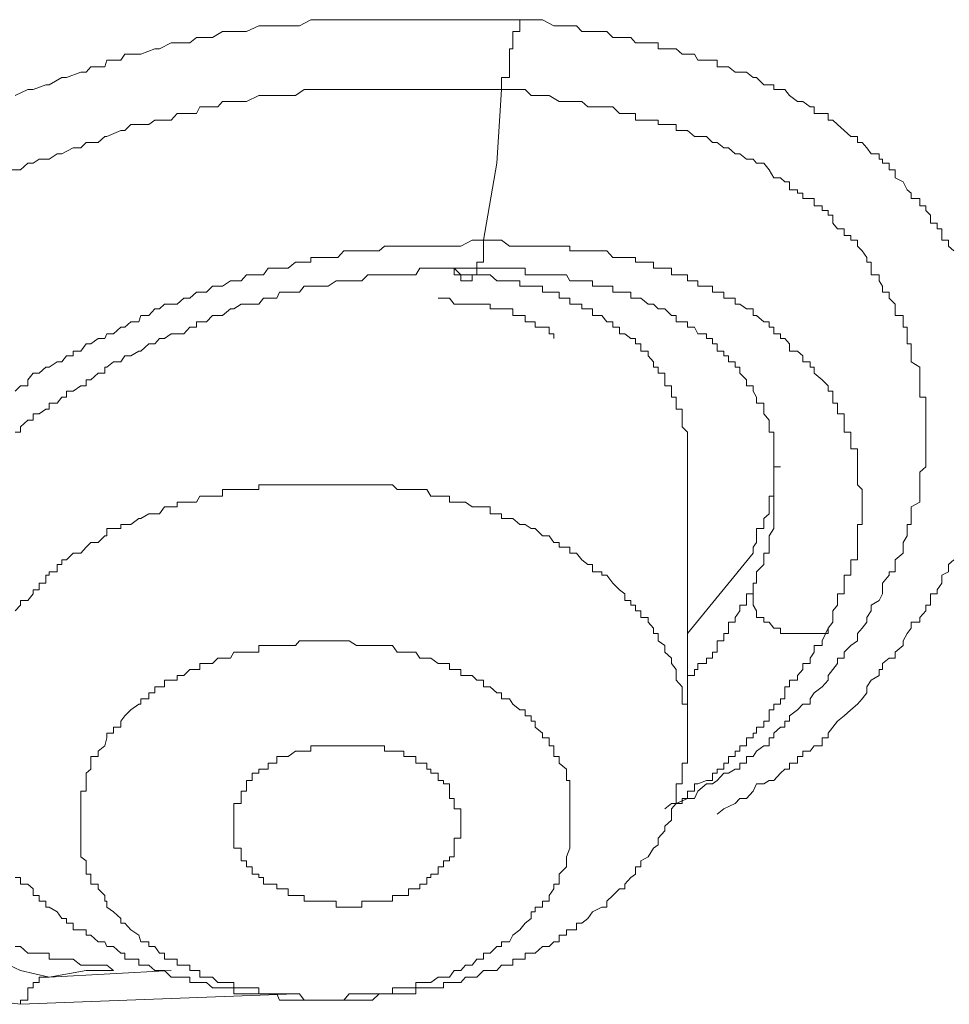
# Model space of a CAD drawing. Units: inches. Extents: x -543 to 758, y -535 to 412.
# Drawn here: x -135 to -132, y 197 to 201 of the extents above; entities that cross this region are included whole.
import ezdxf

# ---------------------------------------------------------------- set-up
doc = ezdxf.new("R2010")
doc.units = ezdxf.units.IN
doc.header["$MEASUREMENT"] = 0
doc.layers.add('图层 1', color=7, linetype='Continuous')

msp = doc.modelspace()

# ---------------------------------------------------------------- linework, layer by layer
at = {"layer": '图层 1', "color": 7, "lineweight": 9}
for points in [[(-135.3378, 200.8348), (-135.2894, 200.8577), (-135.2691, 200.8577), (-135.2207, 200.8755), (-135.208, 200.8755), (-135.1596, 200.9035), (-135.1418, 200.9035), (-135.0858, 200.9239), (-135.0654, 200.9239), (-135.0476, 200.9442), (-134.9942, 200.9442), (-134.9865, 200.9697), (-134.9331, 200.9697), (-134.9178, 200.9926), (-134.8643, 200.9926), (-134.8567, 200.9926), (-134.8033, 201.013), (-134.7854, 201.013), (-134.7396, 201.0359), (-134.7167, 201.0359), (-134.6683, 201.0359), (-134.6429, 201.0562), (-134.6047, 201.0562), (-134.5818, 201.0562), (-134.5436, 201.0791), (-134.5131, 201.0791), (-134.4723, 201.0791), (-134.452, 201.0791), (-134.4036, 201.102), (-134.3858, 201.102), (-134.3349, 201.102), (-134.3247, 201.102), (-134.2636, 201.102), (-134.2483, 201.102), (-134.2051, 201.125), (-134.1872, 201.125), (-134.1389, 201.125), (-134.1083, 201.125), (-134.0778, 201.125), (-134.0574, 201.125), (-134.0091, 201.125), (-133.9862, 201.125), (-133.9429, 201.125), (-133.9225, 201.125), (-133.892, 201.125), (-133.8487, 201.125), (-133.8309, 201.125), (-133.7876, 201.125), (-133.7596, 201.125), (-133.7163, 201.125), (-133.6552, 201.125), (-133.5865, 201.125), (-133.5178, 201.125), (-133.3829, 201.125)], [(-133.3829, 201.125), (-133.4032, 201.125), (-133.4032, 201.102), (-133.4032, 201.0791), (-133.4312, 201.0791), (-133.4312, 201.0562), (-133.4312, 201.0359), (-133.4312, 201.013), (-133.444, 201.013), (-133.444, 200.9926), (-133.444, 200.9697), (-133.444, 200.9442), (-133.444, 200.9239), (-133.444, 200.9035), (-133.4745, 200.9035), (-133.4745, 200.8755), (-133.4745, 200.8577)], [(-133.3829, 201.125), (-133.3167, 201.125), (-133.2734, 201.102), (-133.2251, 201.102), (-133.1869, 201.102), (-133.1665, 201.0791), (-133.1258, 201.0791), (-133.0698, 201.0791), (-133.0469, 201.0562), (-133.0214, 201.0562), (-133.0011, 201.0562), (-132.9781, 201.0562), (-132.9603, 201.0359), (-132.94, 201.0359), (-132.912, 201.0359), (-132.8916, 201.0359), (-132.8738, 201.0359), (-132.8738, 201.013), (-132.8483, 201.013), (-132.8229, 201.013), (-132.8051, 201.013), (-132.7821, 200.9926), (-132.7618, 200.9926), (-132.7338, 200.9926), (-132.721, 200.9697), (-132.688, 200.9697), (-132.665, 200.9697), (-132.6472, 200.9697), (-132.6472, 200.9442), (-132.6218, 200.9442), (-132.604, 200.9442), (-132.5785, 200.9239), (-132.5607, 200.9239), (-132.5352, 200.9239), (-132.5098, 200.9035), (-132.497, 200.9035), (-132.469, 200.8755), (-132.4487, 200.8755), (-132.4309, 200.8755), (-132.4309, 200.8577), (-132.4054, 200.8577), (-132.3876, 200.8577), (-132.3698, 200.8348), (-132.3392, 200.8119), (-132.3189, 200.8119), (-132.2909, 200.7915), (-132.2756, 200.7915), (-132.2756, 200.766), (-132.245, 200.766), (-132.2221, 200.766), (-132.2221, 200.7406), (-132.2043, 200.7406), (-132.1865, 200.7228), (-132.161, 200.6999), (-132.1356, 200.677), (-132.1101, 200.677), (-132.1101, 200.654), (-132.0923, 200.654), (-132.0745, 200.6337), (-132.0567, 200.6108), (-132.0261, 200.6108), (-132.0261, 200.5904), (-132.0134, 200.5904), (-132.0134, 200.5751), (-131.988, 200.5751), (-131.988, 200.5497), (-131.965, 200.5497), (-131.965, 200.5191), (-131.9345, 200.5039), (-131.9192, 200.4733), (-131.904, 200.4606), (-131.904, 200.4402), (-131.8709, 200.4402), (-131.8709, 200.4122), (-131.848, 200.4122), (-131.848, 200.3944), (-131.8301, 200.3766), (-131.8301, 200.346), (-131.8047, 200.346), (-131.8047, 200.3231), (-131.7869, 200.3231), (-131.7869, 200.2977), (-131.7869, 200.2799), (-131.7614, 200.2799), (-131.7614, 200.2569), (-131.741, 200.2391)], [(-135.3607, 200.5497), (-135.3174, 200.5497), (-135.2894, 200.5751), (-135.2691, 200.5751), (-135.2462, 200.5904), (-135.208, 200.5904), (-135.1774, 200.6108), (-135.1596, 200.6108), (-135.1163, 200.6337), (-135.0858, 200.6337), (-135.0654, 200.654), (-135.0196, 200.654), (-134.9942, 200.677), (-134.9865, 200.677), (-134.9331, 200.6999), (-134.9178, 200.6999), (-134.8949, 200.7228), (-134.8567, 200.7228), (-134.8262, 200.7228), (-134.8033, 200.7406), (-134.7651, 200.7406), (-134.7396, 200.7406), (-134.7167, 200.766), (-134.6683, 200.766), (-134.6429, 200.766), (-134.6302, 200.7915), (-134.5818, 200.7915), (-134.5614, 200.7915), (-134.5436, 200.8119), (-134.5003, 200.8119), (-134.4723, 200.8119), (-134.452, 200.8119), (-134.4036, 200.8348), (-134.3858, 200.8348), (-134.368, 200.8348), (-134.3247, 200.8348), (-134.2916, 200.8348), (-134.2636, 200.8348), (-134.2305, 200.8577), (-134.2051, 200.8577), (-134.1872, 200.8577), (-134.1389, 200.8577), (-134.1083, 200.8577), (-134.1007, 200.8577), (-134.0574, 200.8577), (-134.0294, 200.8577), (-134.0091, 200.8577), (-133.9683, 200.8577), (-133.9429, 200.8577), (-133.9225, 200.8577), (-133.8742, 200.8577), (-133.8487, 200.8577), (-133.8309, 200.8577), (-133.7876, 200.8577), (-133.7596, 200.8577), (-133.696, 200.8577), (-133.6552, 200.8577), (-133.5865, 200.8577), (-133.4745, 200.8577)], [(-133.4745, 200.8577), (-133.4923, 200.5751), (-133.5432, 200.2799)], [(-133.4745, 200.8577), (-133.3829, 200.8577), (-133.36, 200.8348), (-133.3167, 200.8348), (-133.2912, 200.8348), (-133.2531, 200.8119), (-133.2123, 200.8119), (-133.1869, 200.8119), (-133.1665, 200.8119), (-133.1436, 200.7915), (-133.1258, 200.7915), (-133.0901, 200.7915), (-133.0698, 200.7915), (-133.0469, 200.7915), (-133.0214, 200.766), (-133.0011, 200.766), (-132.9781, 200.766), (-132.9603, 200.766), (-132.9603, 200.7406), (-132.94, 200.7406), (-132.912, 200.7406), (-132.8916, 200.7406), (-132.8738, 200.7406), (-132.8738, 200.7228), (-132.8483, 200.7228), (-132.8229, 200.7228), (-132.8051, 200.7228), (-132.8051, 200.6999), (-132.7821, 200.6999), (-132.7618, 200.6999), (-132.7338, 200.677), (-132.721, 200.677), (-132.688, 200.677), (-132.665, 200.654), (-132.6472, 200.654), (-132.6218, 200.6337), (-132.604, 200.6337), (-132.5785, 200.6108), (-132.5607, 200.6108), (-132.5352, 200.5904), (-132.5098, 200.5904), (-132.497, 200.5751), (-132.469, 200.5751), (-132.4487, 200.5497), (-132.4309, 200.5191), (-132.4054, 200.5191), (-132.3876, 200.5039), (-132.3698, 200.5039), (-132.3698, 200.4733), (-132.3392, 200.4733), (-132.3392, 200.4606), (-132.3189, 200.4606), (-132.3189, 200.4402), (-132.2909, 200.4402), (-132.2756, 200.4402), (-132.2756, 200.4122), (-132.245, 200.4122), (-132.245, 200.3944), (-132.2221, 200.3944), (-132.2221, 200.3766), (-132.2043, 200.3766), (-132.2043, 200.346), (-132.1865, 200.3231), (-132.161, 200.3231), (-132.161, 200.2977), (-132.1356, 200.2977), (-132.1356, 200.2799), (-132.1101, 200.2799), (-132.1101, 200.2569), (-132.0923, 200.2391), (-132.0745, 200.2137), (-132.0745, 200.1959), (-132.0567, 200.1959), (-132.0567, 200.1729), (-132.0567, 200.1475), (-132.0261, 200.1475), (-132.0261, 200.1246), (-132.0134, 200.1042), (-132.0134, 200.0813), (-131.988, 200.0813), (-131.988, 200.0584), (-131.965, 200.0355), (-131.965, 200.0177), (-131.965, 199.9922), (-131.9345, 199.9922), (-131.9345, 199.9668), (-131.9345, 199.9464), (-131.9192, 199.9464), (-131.9192, 199.9209), (-131.9192, 199.9031), (-131.9192, 199.8828), (-131.904, 199.8828), (-131.904, 199.8548), (-131.904, 199.8369), (-131.904, 199.814), (-131.8709, 199.7937), (-131.8709, 199.7708), (-131.8709, 199.7453), (-131.8709, 199.7224), (-131.8709, 199.702), (-131.8709, 199.6791), (-131.848, 199.6791), (-131.848, 199.6562), (-131.848, 199.6333), (-131.848, 199.6155), (-131.848, 199.59), (-131.848, 199.5646), (-131.848, 199.5442), (-131.848, 199.5239), (-131.848, 199.5009), (-131.848, 199.4806), (-131.848, 199.4577), (-131.848, 199.4348), (-131.848, 199.4119), (-131.8709, 199.3915), (-131.8709, 199.3686), (-131.8709, 199.3431), (-131.8709, 199.3253), (-131.8709, 199.2998), (-131.8709, 199.2769), (-131.904, 199.2591), (-131.904, 199.2311), (-131.904, 199.2133), (-131.904, 199.1904), (-131.9192, 199.1904), (-131.9192, 199.1751), (-131.9192, 199.1471), (-131.9345, 199.1217), (-131.9345, 199.1038), (-131.9345, 199.0809), (-131.965, 199.0555), (-131.965, 199.0377), (-131.965, 199.0097), (-131.988, 199.0097), (-131.988, 198.9969), (-132.0134, 198.9664), (-132.0134, 198.9409), (-132.0134, 198.9257), (-132.0261, 198.9002), (-132.0567, 198.8824), (-132.0567, 198.8595), (-132.0745, 198.834), (-132.0745, 198.8162), (-132.0923, 198.7933), (-132.1101, 198.7729), (-132.1101, 198.7449), (-132.1356, 198.7271), (-132.161, 198.7017), (-132.161, 198.6788), (-132.1865, 198.6788), (-132.1865, 198.6584), (-132.2043, 198.6355), (-132.2221, 198.6126), (-132.2221, 198.5948), (-132.245, 198.5693), (-132.2756, 198.5464), (-132.2909, 198.5235), (-132.2909, 198.5031), (-132.3189, 198.5031), (-132.3392, 198.4802), (-132.3698, 198.4573), (-132.3698, 198.4369), (-132.3876, 198.4369), (-132.3876, 198.414), (-132.4054, 198.414), (-132.4309, 198.3911), (-132.4309, 198.3733), (-132.4487, 198.3733), (-132.4487, 198.3427), (-132.469, 198.3427), (-132.497, 198.3224), (-132.5098, 198.302), (-132.5352, 198.302), (-132.5352, 198.2766), (-132.5607, 198.2766), (-132.5607, 198.2537), (-132.5785, 198.2537), (-132.604, 198.2384), (-132.6218, 198.2384), (-132.6472, 198.2104), (-132.665, 198.1977), (-132.688, 198.1977), (-132.721, 198.1697), (-132.7338, 198.1417), (-132.7618, 198.1417), (-132.8051, 198.1213), (-132.8229, 198.1009)], [(-133.5432, 200.2799), (-133.5865, 200.2799), (-133.6298, 200.2569), (-133.6731, 200.2569), (-133.696, 200.2569), (-133.7163, 200.2569), (-133.7443, 200.2569), (-133.7596, 200.2569), (-133.7876, 200.2569), (-133.8029, 200.2569), (-133.8309, 200.2569), (-133.8487, 200.2569), (-133.8742, 200.2569), (-133.9225, 200.2569), (-133.9429, 200.2391), (-133.9683, 200.2391), (-133.9862, 200.2391), (-134.0091, 200.2391), (-134.0294, 200.2391), (-134.0574, 200.2391), (-134.0778, 200.2391), (-134.1007, 200.2137), (-134.1083, 200.2137), (-134.1389, 200.2137), (-134.1592, 200.2137), (-134.1872, 200.2137), (-134.2051, 200.2137), (-134.2051, 200.1959), (-134.2305, 200.1959), (-134.2483, 200.1959), (-134.2636, 200.1959), (-134.2916, 200.1729), (-134.3247, 200.1729), (-134.3349, 200.1729), (-134.368, 200.1729), (-134.3858, 200.1475), (-134.4291, 200.1475), (-134.452, 200.1475), (-134.4723, 200.1246), (-134.5003, 200.1246), (-134.5131, 200.1246), (-134.5436, 200.1042), (-134.5614, 200.1042), (-134.5818, 200.1042), (-134.6047, 200.0813), (-134.6302, 200.0813), (-134.6429, 200.0813), (-134.6683, 200.0584), (-134.6912, 200.0584), (-134.7167, 200.0355), (-134.7396, 200.0355), (-134.7651, 200.0355), (-134.7854, 200.0177), (-134.8033, 200.0177), (-134.8262, 199.9922), (-134.8567, 199.9922), (-134.8643, 199.9668), (-134.8949, 199.9668), (-134.9178, 199.9464), (-134.9331, 199.9464), (-134.9611, 199.9209), (-134.9865, 199.9209), (-134.9942, 199.9031), (-135.0196, 199.9031), (-135.0476, 199.8828), (-135.0654, 199.8828), (-135.0858, 199.8548), (-135.1163, 199.8548), (-135.1163, 199.8369), (-135.1418, 199.8369), (-135.1596, 199.814), (-135.1774, 199.814), (-135.208, 199.7937), (-135.2207, 199.7937), (-135.2462, 199.7708), (-135.2691, 199.7708), (-135.2894, 199.7453), (-135.2894, 199.7224), (-135.3174, 199.7224), (-135.3378, 199.702)], [(-133.5432, 200.2799), (-133.5432, 200.2569), (-133.5432, 200.2391), (-133.5432, 200.2137), (-133.5432, 200.1959), (-133.5687, 200.1959), (-133.5687, 200.1729), (-133.5687, 200.1475), (-133.5865, 200.1475), (-133.5865, 200.1246), (-133.612, 200.1246), (-133.6298, 200.1246), (-133.6298, 200.1475), (-133.6552, 200.1475), (-133.6552, 200.1729)], [(-132.2221, 198.7933), (-132.2043, 198.8162), (-132.2043, 198.834), (-132.2043, 198.8595), (-132.1865, 198.8824), (-132.1865, 198.9002), (-132.1865, 198.9257), (-132.161, 198.9257), (-132.161, 198.9409), (-132.161, 198.9664), (-132.161, 198.9969), (-132.1356, 198.9969), (-132.1356, 199.0097), (-132.1356, 199.0377), (-132.1356, 199.0555), (-132.1101, 199.0555), (-132.1101, 199.0809), (-132.1101, 199.1038), (-132.1101, 199.1217), (-132.1101, 199.1471), (-132.1101, 199.1751), (-132.1101, 199.1904), (-132.0923, 199.1904), (-132.0923, 199.2133), (-132.0923, 199.2311), (-132.0923, 199.2591), (-132.0923, 199.2769), (-132.0923, 199.2998), (-132.0923, 199.3253), (-132.1101, 199.3431), (-132.1101, 199.3686), (-132.1101, 199.3915), (-132.1101, 199.4119), (-132.1101, 199.4348), (-132.1101, 199.4577), (-132.1101, 199.4806), (-132.1356, 199.4806), (-132.1356, 199.5009), (-132.1356, 199.5239), (-132.1356, 199.5442), (-132.161, 199.5442), (-132.161, 199.5646), (-132.161, 199.59), (-132.161, 199.6155), (-132.1865, 199.6155), (-132.1865, 199.6333), (-132.1865, 199.6562), (-132.2043, 199.6562), (-132.2043, 199.6791), (-132.2043, 199.702), (-132.2221, 199.702), (-132.2221, 199.7224), (-132.245, 199.7453), (-132.2756, 199.7708), (-132.2756, 199.7937), (-132.2909, 199.7937), (-132.2909, 199.814), (-132.3189, 199.814), (-132.3189, 199.8369), (-132.3392, 199.8548), (-132.3698, 199.8548), (-132.3698, 199.8828), (-132.3876, 199.9031), (-132.4054, 199.9031), (-132.4054, 199.9209), (-132.4309, 199.9209), (-132.4309, 199.9464), (-132.4487, 199.9464), (-132.4487, 199.9668), (-132.469, 199.9668), (-132.497, 199.9922), (-132.5098, 199.9922), (-132.5098, 200.0177), (-132.5352, 200.0177), (-132.5607, 200.0355), (-132.5785, 200.0355), (-132.5785, 200.0584), (-132.604, 200.0584), (-132.6218, 200.0584), (-132.6218, 200.0813), (-132.6472, 200.0813), (-132.665, 200.0813), (-132.665, 200.1042), (-132.688, 200.1042), (-132.721, 200.1042), (-132.721, 200.1246), (-132.7338, 200.1246), (-132.7618, 200.1246), (-132.7618, 200.1475), (-132.7821, 200.1475), (-132.8051, 200.1475), (-132.8229, 200.1475), (-132.8229, 200.1729), (-132.8483, 200.1729), (-132.8738, 200.1729), (-132.8916, 200.1729), (-132.8916, 200.1959), (-132.912, 200.1959), (-132.94, 200.1959), (-132.9603, 200.1959), (-132.9603, 200.2137), (-132.9781, 200.2137), (-133.0011, 200.2137), (-133.0214, 200.2137), (-133.0469, 200.2137), (-133.0698, 200.2391), (-133.0901, 200.2391), (-133.1258, 200.2391), (-133.1436, 200.2391), (-133.1665, 200.2391), (-133.1869, 200.2391), (-133.2123, 200.2391), (-133.2123, 200.2569), (-133.2251, 200.2569), (-133.2531, 200.2569), (-133.2734, 200.2569), (-133.2912, 200.2569), (-133.3167, 200.2569), (-133.36, 200.2569), (-133.3829, 200.2569), (-133.4032, 200.2569), (-133.4312, 200.2569), (-133.444, 200.2569), (-133.4745, 200.2799), (-133.4923, 200.2799), (-133.5432, 200.2799)], [(-135.3378, 199.5442), (-135.3174, 199.5442), (-135.3174, 199.5646), (-135.2894, 199.59), (-135.2691, 199.59), (-135.2691, 199.6155), (-135.2462, 199.6155), (-135.2207, 199.6333), (-135.208, 199.6333), (-135.208, 199.6562), (-135.1774, 199.6562), (-135.1596, 199.6791), (-135.1418, 199.6791), (-135.1418, 199.702), (-135.1163, 199.702), (-135.0858, 199.7224), (-135.0654, 199.7224), (-135.0654, 199.7453), (-135.0476, 199.7453), (-135.0196, 199.7708), (-134.9942, 199.7708), (-134.9942, 199.7937), (-134.9865, 199.7937), (-134.9611, 199.814), (-134.9331, 199.814), (-134.9178, 199.8369), (-134.8949, 199.8369), (-134.8643, 199.8548), (-134.8567, 199.8548), (-134.8262, 199.8828), (-134.8033, 199.8828), (-134.7854, 199.9031), (-134.7651, 199.9031), (-134.7396, 199.9209), (-134.7167, 199.9209), (-134.6912, 199.9209), (-134.6683, 199.9464), (-134.6429, 199.9464), (-134.6429, 199.9668), (-134.6302, 199.9668), (-134.6047, 199.9668), (-134.5818, 199.9922), (-134.5614, 199.9922), (-134.5436, 199.9922), (-134.5131, 200.0177), (-134.5003, 200.0177), (-134.4723, 200.0355), (-134.452, 200.0355), (-134.4291, 200.0355), (-134.4036, 200.0355), (-134.3858, 200.0584), (-134.368, 200.0584), (-134.3349, 200.0584), (-134.3247, 200.0813), (-134.2916, 200.0813), (-134.2636, 200.0813), (-134.2483, 200.0813), (-134.2305, 200.1042), (-134.2051, 200.1042), (-134.1872, 200.1042), (-134.1592, 200.1042), (-134.1389, 200.1042), (-134.1083, 200.1246), (-134.1007, 200.1246), (-134.0778, 200.1246), (-134.0574, 200.1246), (-134.0294, 200.1246), (-134.0091, 200.1246), (-133.9862, 200.1475), (-133.9683, 200.1475), (-133.9429, 200.1475), (-133.9225, 200.1475), (-133.892, 200.1475), (-133.8742, 200.1475), (-133.8487, 200.1475), (-133.8309, 200.1475), (-133.8029, 200.1475), (-133.7876, 200.1729), (-133.7443, 200.1729), (-133.696, 200.1729), (-133.6552, 200.1729)], [(-132.7618, 199.4348), (-132.7618, 199.4577), (-132.7618, 199.4806), (-132.7618, 199.5009), (-132.7618, 199.5239), (-132.7618, 199.5442), (-132.7821, 199.5646), (-132.7821, 199.59), (-132.7821, 199.6155), (-132.7821, 199.6333), (-132.8051, 199.6333), (-132.8051, 199.6562), (-132.8051, 199.6791), (-132.8229, 199.6791), (-132.8229, 199.702), (-132.8229, 199.7224), (-132.8483, 199.7224), (-132.8483, 199.7453), (-132.8483, 199.7708), (-132.8738, 199.7708), (-132.8738, 199.7937), (-132.8916, 199.7937), (-132.8916, 199.814), (-132.912, 199.8369), (-132.912, 199.8548), (-132.94, 199.8548), (-132.94, 199.8828), (-132.9603, 199.8828), (-132.9603, 199.9031), (-132.9781, 199.9031), (-133.0011, 199.9209), (-133.0214, 199.9209), (-133.0214, 199.9464), (-133.0469, 199.9464), (-133.0469, 199.9668), (-133.0698, 199.9668), (-133.0901, 199.9922), (-133.1258, 199.9922), (-133.1258, 200.0177), (-133.1436, 200.0177), (-133.1665, 200.0177), (-133.1665, 200.0355), (-133.1869, 200.0355), (-133.2123, 200.0355), (-133.2123, 200.0584), (-133.2251, 200.0584), (-133.2531, 200.0584), (-133.2531, 200.0813), (-133.2734, 200.0813), (-133.2912, 200.0813), (-133.3167, 200.0813), (-133.3167, 200.1042), (-133.3447, 200.1042), (-133.36, 200.1042), (-133.3829, 200.1042), (-133.4032, 200.1042), (-133.4032, 200.1246), (-133.4312, 200.1246), (-133.444, 200.1246), (-133.4745, 200.1246), (-133.4923, 200.1246), (-133.5178, 200.1475), (-133.5432, 200.1475), (-133.5687, 200.1475), (-133.5865, 200.1475), (-133.612, 200.1475), (-133.6298, 200.1475), (-133.6552, 200.1729), (-133.6731, 200.1729), (-133.696, 200.1729)], [(-133.7163, 200.0584), (-133.696, 200.0584), (-133.6731, 200.0584), (-133.6552, 200.0355), (-133.6298, 200.0355), (-133.612, 200.0355), (-133.5865, 200.0355), (-133.5687, 200.0355), (-133.5432, 200.0355), (-133.5178, 200.0355), (-133.5178, 200.0177), (-133.4923, 200.0177), (-133.4745, 200.0177), (-133.444, 200.0177), (-133.4312, 200.0177), (-133.4312, 199.9922), (-133.4032, 199.9922), (-133.3829, 199.9922), (-133.3829, 199.9668), (-133.36, 199.9668), (-133.3447, 199.9668), (-133.3447, 199.9464), (-133.3167, 199.9464), (-133.2912, 199.9464), (-133.2912, 199.9209), (-133.2734, 199.9209), (-133.2734, 199.9031)], [(-132.5098, 199.0809), (-132.5098, 199.1038), (-132.497, 199.1217), (-132.497, 199.1471), (-132.497, 199.1751), (-132.469, 199.1751), (-132.469, 199.1904), (-132.469, 199.2133), (-132.4487, 199.2311), (-132.4487, 199.2591), (-132.4487, 199.2769), (-132.4487, 199.2998), (-132.4309, 199.2998), (-132.4309, 199.3253), (-132.4309, 199.3431), (-132.4309, 199.3686), (-132.4309, 199.3915), (-132.4309, 199.4119), (-132.4309, 199.4348), (-132.4309, 199.4577), (-132.4309, 199.4806), (-132.4309, 199.5009)], [(-132.7618, 198.3733), (-132.7618, 199.4348)], [(-132.8483, 198.0169), (-132.8483, 198.0347), (-132.8229, 198.0577), (-132.8229, 198.0806), (-132.8229, 198.1009), (-132.8051, 198.1213), (-132.8051, 198.1417), (-132.8051, 198.1697), (-132.8051, 198.1977), (-132.7821, 198.1977), (-132.7821, 198.2104), (-132.7821, 198.2384), (-132.7821, 198.2537), (-132.7821, 198.2766), (-132.7618, 198.2766), (-132.7618, 198.302), (-132.7618, 198.3224), (-132.7618, 198.3427), (-132.7618, 198.3733), (-132.7618, 198.3911), (-132.7618, 198.414), (-132.7618, 198.4369), (-132.7618, 198.4573), (-132.7618, 198.4802), (-132.7618, 198.5031), (-132.7821, 198.5031), (-132.7821, 198.5235), (-132.7821, 198.5464), (-132.7821, 198.5693), (-132.8051, 198.5948), (-132.8051, 198.6126), (-132.8051, 198.6355), (-132.8229, 198.6584), (-132.8229, 198.6788), (-132.8483, 198.7017), (-132.8483, 198.7271), (-132.8738, 198.7449), (-132.8738, 198.7729), (-132.8916, 198.7729), (-132.8916, 198.7933), (-132.912, 198.8162), (-132.912, 198.834), (-132.94, 198.834), (-132.94, 198.8595), (-132.9603, 198.8595), (-132.9603, 198.8824), (-132.9781, 198.8824), (-132.9781, 198.9002), (-133.0011, 198.9002), (-133.0011, 198.9257), (-133.0214, 198.9409), (-133.0469, 198.9664), (-133.0698, 198.9969), (-133.0901, 198.9969), (-133.0901, 199.0097), (-133.1258, 199.0097), (-133.1258, 199.0377), (-133.1436, 199.0377), (-133.1665, 199.0555), (-133.1869, 199.0809), (-133.2123, 199.0809), (-133.2123, 199.1038), (-133.2251, 199.1038), (-133.2531, 199.1038), (-133.2531, 199.1217), (-133.2734, 199.1217), (-133.2912, 199.1471), (-133.3167, 199.1471), (-133.3447, 199.1751), (-133.36, 199.1751), (-133.3829, 199.1904), (-133.4032, 199.1904), (-133.4312, 199.2133), (-133.444, 199.2133), (-133.4745, 199.2133), (-133.4745, 199.2311), (-133.4923, 199.2311), (-133.5178, 199.2311), (-133.5178, 199.2591), (-133.5432, 199.2591), (-133.5687, 199.2591), (-133.5865, 199.2591), (-133.612, 199.2769), (-133.6298, 199.2769), (-133.6552, 199.2769), (-133.6731, 199.2769), (-133.6731, 199.2998), (-133.696, 199.2998), (-133.7163, 199.2998), (-133.7443, 199.2998), (-133.7596, 199.3253), (-133.7876, 199.3253), (-133.8029, 199.3253), (-133.8309, 199.3253), (-133.8487, 199.3253), (-133.8742, 199.3253), (-133.892, 199.3431), (-133.9225, 199.3431), (-133.9429, 199.3431), (-133.9683, 199.3431), (-133.9862, 199.3431), (-134.0091, 199.3431), (-134.0294, 199.3431), (-134.0574, 199.3431), (-134.0778, 199.3431), (-134.1007, 199.3431), (-134.1083, 199.3431), (-134.1389, 199.3431), (-134.1592, 199.3431), (-134.1872, 199.3431), (-134.2051, 199.3431), (-134.2305, 199.3431), (-134.2483, 199.3431), (-134.2636, 199.3431), (-134.2916, 199.3431), (-134.3247, 199.3431), (-134.3349, 199.3431), (-134.368, 199.3431), (-134.3858, 199.3431), (-134.4036, 199.3431), (-134.4036, 199.3253), (-134.4291, 199.3253), (-134.452, 199.3253), (-134.4723, 199.3253), (-134.5003, 199.3253), (-134.5131, 199.3253), (-134.5436, 199.3253), (-134.5436, 199.2998), (-134.5614, 199.2998), (-134.5818, 199.2998), (-134.6047, 199.2998), (-134.6302, 199.2998), (-134.6429, 199.2769), (-134.6683, 199.2769), (-134.6912, 199.2769), (-134.7167, 199.2769), (-134.7167, 199.2591), (-134.7396, 199.2591), (-134.7651, 199.2591), (-134.7854, 199.2311), (-134.8033, 199.2311), (-134.8262, 199.2311), (-134.8567, 199.2133), (-134.8643, 199.2133), (-134.8949, 199.1904), (-134.9178, 199.1904), (-134.9331, 199.1904), (-134.9331, 199.1751), (-134.9611, 199.1751), (-134.9865, 199.1751), (-134.9865, 199.1471), (-134.9942, 199.1471), (-135.0196, 199.1217), (-135.0476, 199.1217), (-135.0654, 199.1038), (-135.0858, 199.0809), (-135.1163, 199.0809), (-135.1418, 199.0555), (-135.1596, 199.0555), (-135.1596, 199.0377), (-135.1774, 199.0377), (-135.1774, 199.0097), (-135.208, 199.0097), (-135.208, 198.9969), (-135.2207, 198.9969), (-135.2207, 198.9664), (-135.2462, 198.9664), (-135.2462, 198.9409), (-135.2691, 198.9409), (-135.2691, 198.9257), (-135.2894, 198.9002), (-135.3174, 198.9002), (-135.3174, 198.8824), (-135.3378, 198.8595)], [(-132.4309, 199.3431), (-132.4309, 199.3253), (-132.4309, 199.2998), (-132.4309, 199.2769), (-132.4309, 199.2591), (-132.4309, 199.2311), (-132.4309, 199.2133), (-132.4309, 199.1904), (-132.4309, 199.1751), (-132.4487, 199.1471), (-132.4487, 199.1217), (-132.4487, 199.1038), (-132.4487, 199.0809), (-132.469, 199.0809), (-132.469, 199.0555), (-132.469, 199.0377), (-132.497, 199.0097), (-132.497, 198.9969), (-132.497, 198.9664), (-132.5098, 198.9664), (-132.5098, 198.9409), (-132.5098, 198.9257)], [(-132.7618, 198.7729), (-132.5098, 199.0809)], [(-131.741, 199.0555), (-131.7614, 199.0377), (-131.7614, 199.0097), (-131.7869, 198.9969), (-131.7869, 198.9664), (-131.8047, 198.9409), (-131.8047, 198.9257), (-131.8301, 198.9257), (-131.8301, 198.9002), (-131.8301, 198.8824), (-131.848, 198.8824), (-131.848, 198.8595), (-131.8709, 198.834), (-131.8709, 198.8162), (-131.904, 198.8162), (-131.904, 198.7933), (-131.9192, 198.7729), (-131.9345, 198.7449), (-131.9345, 198.7271), (-131.965, 198.7017), (-131.965, 198.6788), (-131.988, 198.6788), (-132.0134, 198.6584), (-132.0134, 198.6355), (-132.0261, 198.6355), (-132.0261, 198.6126), (-132.0567, 198.5948), (-132.0745, 198.5693), (-132.0745, 198.5464), (-132.0923, 198.5235), (-132.1101, 198.5031), (-132.1356, 198.4802), (-132.161, 198.4573), (-132.1865, 198.4369), (-132.2043, 198.414), (-132.2221, 198.3911), (-132.2221, 198.3733), (-132.245, 198.3733), (-132.245, 198.3427), (-132.2756, 198.3427), (-132.2909, 198.3224), (-132.3189, 198.3224), (-132.3189, 198.302), (-132.3392, 198.302), (-132.3392, 198.2766), (-132.3698, 198.2766), (-132.3698, 198.2537), (-132.3876, 198.2537), (-132.4054, 198.2384), (-132.4309, 198.2104), (-132.4487, 198.2104), (-132.469, 198.1977), (-132.497, 198.1977), (-132.5098, 198.1697), (-132.5352, 198.1417), (-132.5607, 198.1417), (-132.5785, 198.1213), (-132.6218, 198.1009), (-132.6472, 198.0806)], [(-132.5098, 198.9257), (-132.5352, 198.9257), (-132.5352, 198.9002), (-132.5352, 198.8824), (-132.5607, 198.8824), (-132.5607, 198.8595), (-132.5785, 198.834), (-132.5785, 198.8162), (-132.604, 198.8162), (-132.604, 198.7933), (-132.604, 198.7729), (-132.6218, 198.7729), (-132.6218, 198.7449), (-132.6472, 198.7449), (-132.6472, 198.7271), (-132.6472, 198.7017), (-132.665, 198.7017), (-132.665, 198.6788), (-132.688, 198.6788), (-132.688, 198.6584), (-132.721, 198.6584), (-132.721, 198.6355), (-132.7338, 198.6355), (-132.7338, 198.6126), (-132.7618, 198.6126), (-132.7618, 198.5948)], [(-132.2221, 198.7933), (-132.2221, 198.7729), (-132.245, 198.7729), (-132.2756, 198.7729), (-132.2909, 198.7729), (-132.3189, 198.7729), (-132.3392, 198.7729), (-132.3698, 198.7729), (-132.3876, 198.7729), (-132.4054, 198.7729), (-132.4054, 198.7933), (-132.4309, 198.7933), (-132.4487, 198.8162), (-132.469, 198.8162), (-132.469, 198.834), (-132.497, 198.834), (-132.497, 198.8595), (-132.5098, 198.8824), (-132.5098, 198.9002), (-132.5098, 198.9257)], [(-132.8483, 198.1009), (-132.8229, 198.1213), (-132.8051, 198.1213), (-132.7821, 198.1213), (-132.7821, 198.1417), (-132.7618, 198.1417), (-132.7618, 198.1697), (-132.7338, 198.1697), (-132.7338, 198.1977), (-132.721, 198.1977), (-132.688, 198.2104), (-132.665, 198.2104), (-132.665, 198.2384), (-132.6472, 198.2384), (-132.6472, 198.2537), (-132.6218, 198.2537), (-132.6218, 198.2766), (-132.604, 198.2766), (-132.604, 198.302), (-132.5785, 198.302), (-132.5785, 198.3224), (-132.5607, 198.3224), (-132.5607, 198.3427), (-132.5352, 198.3427), (-132.5352, 198.3733), (-132.5098, 198.3733), (-132.5098, 198.3911), (-132.497, 198.3911), (-132.497, 198.414), (-132.469, 198.414), (-132.469, 198.4369), (-132.4487, 198.4369), (-132.4487, 198.4573), (-132.4487, 198.4802), (-132.4309, 198.4802), (-132.4309, 198.5031), (-132.4054, 198.5031), (-132.4054, 198.5235), (-132.3876, 198.5235), (-132.3876, 198.5464), (-132.3876, 198.5693), (-132.3698, 198.5693), (-132.3698, 198.5948), (-132.3392, 198.5948), (-132.3392, 198.6126), (-132.3189, 198.6355), (-132.3189, 198.6584), (-132.2909, 198.6584), (-132.2909, 198.6788), (-132.2756, 198.7017), (-132.2756, 198.7271), (-132.245, 198.7271), (-132.245, 198.7449), (-132.2221, 198.7933)], [(-133.2531, 197.8133), (-133.2531, 197.8387), (-133.2531, 197.8515), (-133.2251, 197.8795), (-133.2251, 197.9024), (-133.2251, 197.9177), (-133.2123, 197.9507), (-133.2123, 197.9635), (-133.2123, 197.9889), (-133.2123, 198.0169), (-133.2123, 198.0347), (-133.2123, 198.0577), (-133.2123, 198.0806), (-133.2123, 198.1009), (-133.2123, 198.1213), (-133.2123, 198.1417), (-133.2123, 198.1697), (-133.2123, 198.1977), (-133.2123, 198.2104), (-133.2251, 198.2104), (-133.2251, 198.2384), (-133.2251, 198.2537), (-133.2531, 198.2766), (-133.2531, 198.302), (-133.2734, 198.302), (-133.2734, 198.3224), (-133.2734, 198.3427), (-133.2912, 198.3427), (-133.2912, 198.3733), (-133.3167, 198.3733), (-133.3167, 198.3911), (-133.3447, 198.414), (-133.3447, 198.4369), (-133.36, 198.4369), (-133.36, 198.4573), (-133.3829, 198.4573), (-133.3829, 198.4802), (-133.4032, 198.4802), (-133.4312, 198.5031), (-133.444, 198.5235), (-133.4745, 198.5235), (-133.4745, 198.5464), (-133.4923, 198.5464), (-133.5178, 198.5693), (-133.5432, 198.5693), (-133.5432, 198.5948), (-133.5687, 198.5948), (-133.5865, 198.6126), (-133.612, 198.6126), (-133.6298, 198.6126), (-133.6298, 198.6355), (-133.6552, 198.6355), (-133.6731, 198.6355), (-133.6731, 198.6584), (-133.696, 198.6584), (-133.7163, 198.6584), (-133.7443, 198.6788), (-133.7596, 198.6788), (-133.7876, 198.6788), (-133.8029, 198.7017), (-133.8309, 198.7017), (-133.8487, 198.7017), (-133.8742, 198.7017), (-133.892, 198.7271), (-133.9225, 198.7271), (-133.9429, 198.7271), (-133.9683, 198.7271), (-133.9862, 198.7271), (-134.0091, 198.7271), (-134.0294, 198.7271), (-134.0574, 198.7449), (-134.0778, 198.7449), (-134.1007, 198.7449), (-134.1083, 198.7449), (-134.1389, 198.7449), (-134.1592, 198.7449), (-134.1872, 198.7449), (-134.2051, 198.7449), (-134.2305, 198.7449), (-134.2483, 198.7449), (-134.2636, 198.7271), (-134.2916, 198.7271), (-134.3247, 198.7271), (-134.3349, 198.7271), (-134.368, 198.7271), (-134.3858, 198.7271), (-134.4036, 198.7271), (-134.4036, 198.7017), (-134.4291, 198.7017), (-134.452, 198.7017), (-134.4723, 198.7017), (-134.5003, 198.7017), (-134.5131, 198.6788), (-134.5436, 198.6788), (-134.5614, 198.6788), (-134.5818, 198.6584), (-134.6047, 198.6584), (-134.6302, 198.6584), (-134.6302, 198.6355), (-134.6429, 198.6355), (-134.6683, 198.6355), (-134.6912, 198.6126), (-134.7167, 198.6126), (-134.7167, 198.5948), (-134.7396, 198.5948), (-134.7651, 198.5948), (-134.7651, 198.5693), (-134.7854, 198.5693), (-134.8033, 198.5693), (-134.8033, 198.5464), (-134.8262, 198.5464), (-134.8262, 198.5235), (-134.8567, 198.5235), (-134.8567, 198.5031), (-134.8643, 198.5031), (-134.8949, 198.4802), (-134.9178, 198.4573), (-134.9331, 198.4369), (-134.9331, 198.414), (-134.9611, 198.414), (-134.9611, 198.3911), (-134.9865, 198.3911), (-134.9865, 198.3733), (-134.9942, 198.3427), (-135.0196, 198.3224), (-135.0196, 198.302), (-135.0476, 198.302)], [(-133.6298, 198.0347), (-133.6298, 198.0577), (-133.6298, 198.0806), (-133.6298, 198.1009), (-133.6552, 198.1009), (-133.6552, 198.1213), (-133.6552, 198.1417), (-133.6731, 198.1417), (-133.6731, 198.1697), (-133.6731, 198.1977), (-133.696, 198.1977), (-133.696, 198.2104), (-133.7163, 198.2104), (-133.7163, 198.2384), (-133.7443, 198.2384), (-133.7443, 198.2537), (-133.7596, 198.2537), (-133.7596, 198.2766), (-133.7876, 198.2766), (-133.8029, 198.2766), (-133.8029, 198.302), (-133.8309, 198.302), (-133.8487, 198.302), (-133.8487, 198.3224), (-133.8742, 198.3224), (-133.892, 198.3224), (-133.9225, 198.3224), (-133.9225, 198.3427), (-133.9429, 198.3427), (-133.9683, 198.3427), (-133.9862, 198.3427), (-134.0091, 198.3427), (-134.0294, 198.3427), (-134.0574, 198.3427), (-134.0778, 198.3427), (-134.1007, 198.3427), (-134.1083, 198.3427), (-134.1389, 198.3427), (-134.1592, 198.3427), (-134.1872, 198.3427), (-134.2051, 198.3427), (-134.2051, 198.3224), (-134.2305, 198.3224), (-134.2483, 198.3224), (-134.2636, 198.3224), (-134.2916, 198.302), (-134.3247, 198.302), (-134.3349, 198.302), (-134.3349, 198.2766), (-134.368, 198.2766), (-134.368, 198.2537), (-134.3858, 198.2537), (-134.4036, 198.2537), (-134.4036, 198.2384), (-134.4291, 198.2384), (-134.4291, 198.2104), (-134.452, 198.2104), (-134.452, 198.1977), (-134.452, 198.1697), (-134.4723, 198.1697), (-134.4723, 198.1417), (-134.4723, 198.1213), (-134.5003, 198.1213), (-134.5003, 198.1009), (-134.5003, 198.0806), (-134.5003, 198.0577), (-134.5003, 198.0347), (-134.5003, 198.0169), (-134.5003, 197.9889), (-134.5003, 197.9635), (-134.5003, 197.9507), (-134.4723, 197.9507), (-134.4723, 197.9177), (-134.4723, 197.9024), (-134.452, 197.9024), (-134.452, 197.8795), (-134.4291, 197.8795), (-134.4291, 197.8515), (-134.4036, 197.8515), (-134.4036, 197.8387), (-134.3858, 197.8387), (-134.3858, 197.8133), (-134.368, 197.8133), (-134.3349, 197.8133), (-134.3349, 197.7955), (-134.3247, 197.7955), (-134.2916, 197.7955), (-134.2916, 197.77), (-134.2636, 197.77), (-134.2483, 197.77), (-134.2305, 197.77), (-134.2305, 197.7471), (-134.2051, 197.7471), (-134.1872, 197.7471), (-134.1592, 197.7471), (-134.1389, 197.7471), (-134.1083, 197.7471), (-134.1083, 197.7242), (-134.1007, 197.7242), (-134.0778, 197.7242), (-134.0574, 197.7242), (-134.0294, 197.7242), (-134.0091, 197.7242), (-134.0091, 197.7471), (-133.9862, 197.7471), (-133.9683, 197.7471), (-133.9429, 197.7471), (-133.9225, 197.7471), (-133.892, 197.7471), (-133.892, 197.77), (-133.8742, 197.77), (-133.8487, 197.77), (-133.8309, 197.77), (-133.8309, 197.7955), (-133.8029, 197.7955), (-133.7876, 197.7955), (-133.7876, 197.8133), (-133.7596, 197.8133), (-133.7596, 197.8387), (-133.7443, 197.8387), (-133.7443, 197.8515), (-133.7163, 197.8515), (-133.7163, 197.8795), (-133.696, 197.8795), (-133.696, 197.9024), (-133.6731, 197.9024), (-133.6731, 197.9177), (-133.6552, 197.9177), (-133.6552, 197.9507), (-133.6552, 197.9635), (-133.6552, 197.9889), (-133.6298, 197.9889), (-133.6298, 198.0169), (-133.6298, 198.0347), (-133.6298, 198.0347)], [(-135.0476, 198.302), (-135.0476, 198.2766), (-135.0476, 198.2537), (-135.0654, 198.2384), (-135.0654, 198.2104), (-135.0654, 198.1977), (-135.0654, 198.1697), (-135.0858, 198.1697), (-135.0858, 198.1417), (-135.0858, 198.1213), (-135.0858, 198.1009), (-135.0858, 198.0806), (-135.0858, 198.0577), (-135.0858, 198.0347), (-135.0858, 198.0169), (-135.0858, 197.9889), (-135.0858, 197.9635), (-135.0858, 197.9507), (-135.0858, 197.9177), (-135.0654, 197.9024), (-135.0654, 197.8795), (-135.0654, 197.8515), (-135.0476, 197.8515), (-135.0476, 197.8387), (-135.0476, 197.8133), (-135.0196, 197.8133), (-135.0196, 197.7955), (-134.9942, 197.77), (-134.9942, 197.7471), (-134.9865, 197.7471), (-134.9865, 197.7242), (-134.9611, 197.7064), (-134.9331, 197.6809), (-134.9331, 197.6631), (-134.9178, 197.6631), (-134.8949, 197.6377), (-134.8643, 197.6173), (-134.8567, 197.5918), (-134.8262, 197.5918), (-134.8262, 197.574), (-134.8033, 197.574), (-134.7854, 197.5486), (-134.7651, 197.5486), (-134.7651, 197.5257), (-134.7396, 197.5257), (-134.7167, 197.5257), (-134.7167, 197.5027), (-134.6912, 197.5027), (-134.6683, 197.5027), (-134.6683, 197.4824), (-134.6429, 197.4824), (-134.6302, 197.4824), (-134.6302, 197.4569), (-134.6047, 197.4569), (-134.5818, 197.4569), (-134.5614, 197.4366), (-134.5436, 197.4366), (-134.5131, 197.4366), (-134.5003, 197.4366), (-134.5003, 197.4162), (-134.4723, 197.4162), (-134.452, 197.4162), (-134.4291, 197.4162), (-134.4036, 197.4162), (-134.4036, 197.3933), (-134.3858, 197.3933), (-134.368, 197.3933), (-134.3349, 197.3933), (-134.3247, 197.3933), (-134.2916, 197.3933), (-134.2636, 197.3933), (-134.2483, 197.3933), (-134.2305, 197.3678), (-134.2051, 197.3678), (-134.1872, 197.3678), (-134.1592, 197.3678), (-134.1389, 197.3678), (-134.1083, 197.3678), (-134.1007, 197.3678), (-134.0778, 197.3678), (-134.0574, 197.3933), (-134.0294, 197.3933), (-134.0091, 197.3933), (-133.9862, 197.3933), (-133.9683, 197.3933), (-133.9429, 197.3933), (-133.9225, 197.3933), (-133.892, 197.3933), (-133.892, 197.4162), (-133.8742, 197.4162), (-133.8487, 197.4162), (-133.8309, 197.4162), (-133.8029, 197.4162), (-133.8029, 197.4366), (-133.7876, 197.4366), (-133.7596, 197.4366), (-133.7443, 197.4366), (-133.7163, 197.4569), (-133.696, 197.4569), (-133.6731, 197.4569), (-133.6552, 197.4824), (-133.6298, 197.4824), (-133.612, 197.5027), (-133.5865, 197.5027), (-133.5687, 197.5257), (-133.5432, 197.5257), (-133.5432, 197.5486), (-133.5178, 197.5486), (-133.4923, 197.574), (-133.4745, 197.574), (-133.4745, 197.5918), (-133.444, 197.5918), (-133.4312, 197.6173), (-133.4032, 197.6377), (-133.3829, 197.6631), (-133.36, 197.6809), (-133.36, 197.7064), (-133.3447, 197.7064), (-133.3447, 197.7242), (-133.3167, 197.7242), (-133.3167, 197.7471), (-133.2912, 197.7471), (-133.2912, 197.77), (-133.2734, 197.7955), (-133.2734, 197.8133), (-133.2531, 197.8133)], [(-135.3378, 197.8387), (-135.3174, 197.8387), (-135.3174, 197.8133), (-135.2894, 197.8133), (-135.2691, 197.7955), (-135.2691, 197.77), (-135.2462, 197.77), (-135.2462, 197.7471), (-135.2207, 197.7471), (-135.2207, 197.7242), (-135.208, 197.7242), (-135.1774, 197.7064), (-135.1596, 197.6809), (-135.1418, 197.6809), (-135.1418, 197.6631), (-135.1163, 197.6631), (-135.1163, 197.6377), (-135.0858, 197.6377), (-135.0654, 197.6377), (-135.0654, 197.6173), (-135.0476, 197.6173), (-135.0196, 197.5918), (-134.9942, 197.5918), (-134.9865, 197.574), (-134.9611, 197.574), (-134.9331, 197.5486), (-134.9178, 197.5486), (-134.9178, 197.5257), (-134.8949, 197.5257), (-134.8643, 197.5257), (-134.8643, 197.5027), (-134.8567, 197.5027), (-134.8262, 197.5027), (-134.8033, 197.4824), (-134.7854, 197.4824), (-134.7651, 197.4824), (-134.7396, 197.4569), (-134.7167, 197.4569), (-134.6912, 197.4569), (-134.6683, 197.4569), (-134.6683, 197.4366), (-134.6429, 197.4366), (-134.6302, 197.4366), (-134.6047, 197.4366), (-134.5818, 197.4162), (-134.5614, 197.4162), (-134.5436, 197.4162), (-134.5131, 197.4162), (-134.5003, 197.4162), (-134.5003, 197.3933), (-134.4723, 197.3933), (-134.452, 197.3933), (-134.4291, 197.3933), (-134.4036, 197.3933), (-134.3858, 197.3933), (-134.368, 197.3933), (-134.3349, 197.3933), (-134.3247, 197.3678), (-134.2916, 197.3678), (-134.2636, 197.3678), (-134.2483, 197.3678), (-134.2305, 197.3678), (-134.2051, 197.3678), (-134.1872, 197.3678), (-134.1592, 197.3678), (-134.1389, 197.3678), (-134.1083, 197.3678), (-134.1007, 197.3678), (-134.0778, 197.3678), (-134.0574, 197.3678), (-134.0294, 197.3678), (-134.0091, 197.3678), (-133.9862, 197.3678), (-133.9683, 197.3678), (-133.9429, 197.3933), (-133.9225, 197.3933), (-133.892, 197.3933), (-133.8742, 197.3933), (-133.8487, 197.3933), (-133.8309, 197.3933), (-133.8029, 197.3933), (-133.8029, 197.4162), (-133.7876, 197.4162), (-133.7596, 197.4162), (-133.7443, 197.4162), (-133.7163, 197.4162), (-133.696, 197.4162), (-133.696, 197.4366), (-133.6731, 197.4366), (-133.6552, 197.4366), (-133.6298, 197.4366), (-133.612, 197.4569), (-133.5865, 197.4569), (-133.5687, 197.4569), (-133.5432, 197.4824), (-133.5178, 197.4824), (-133.4923, 197.4824), (-133.4745, 197.5027), (-133.444, 197.5027), (-133.4312, 197.5027), (-133.4312, 197.5257), (-133.4032, 197.5257), (-133.3829, 197.5257), (-133.3829, 197.5486), (-133.36, 197.5486), (-133.3447, 197.5486), (-133.3167, 197.574), (-133.2912, 197.574), (-133.2734, 197.5918), (-133.2531, 197.5918), (-133.2531, 197.6173), (-133.2251, 197.6173), (-133.2251, 197.6377), (-133.2123, 197.6377), (-133.1869, 197.6377), (-133.1869, 197.6631), (-133.1665, 197.6631), (-133.1436, 197.6809), (-133.1258, 197.7064), (-133.0901, 197.7242), (-133.0698, 197.7242), (-133.0698, 197.7471), (-133.0469, 197.77), (-133.0214, 197.7955), (-133.0011, 197.7955), (-133.0011, 197.8133), (-132.9781, 197.8387), (-132.9603, 197.8515), (-132.9603, 197.8795), (-132.94, 197.8795), (-132.94, 197.9024), (-132.912, 197.9177), (-132.8916, 197.9507), (-132.8738, 197.9635), (-132.8738, 197.9889), (-132.8483, 198.0169)], [(-135.3378, 197.574), (-135.3174, 197.574), (-135.2894, 197.5486), (-135.2691, 197.5486), (-135.2462, 197.5486), (-135.2207, 197.5486), (-135.208, 197.5486), (-135.208, 197.5257), (-135.1774, 197.5257), (-135.1596, 197.5257), (-135.1418, 197.5257), (-135.1163, 197.5257), (-135.0858, 197.5027), (-135.0654, 197.5027), (-135.0476, 197.5027), (-135.0196, 197.5027), (-134.9942, 197.5027), (-134.9865, 197.5027), (-134.9611, 197.4824)], [(-135.208, 197.4569), (-135.3174, 197.4824), (-135.3607, 197.5027)], [(-135.208, 197.4569), (-135.2207, 197.4569), (-135.2462, 197.4569), (-135.2462, 197.4366), (-135.2691, 197.4366), (-135.2691, 197.4162), (-135.2894, 197.4162), (-135.2894, 197.3933), (-135.2894, 197.3678), (-135.3174, 197.3678), (-135.3174, 197.3526)], [(-134.9611, 197.4824), (-135.0654, 197.4824), (-135.208, 197.4569)], [(-134.7396, 197.4824), (-135.208, 197.4569)], [(-134.2636, 197.3933), (-135.3174, 197.3526)], [(-135.3174, 197.3526), (-135.4473, 197.3678)]]:
    msp.add_lwpolyline(points, dxfattribs=at)
msp.add_open_spline([(-133.6552, 200.1729), (-133.6552, 200.1729), (-133.6298, 200.1729), (-133.6298, 200.1729), (-133.6298, 200.1729), (-133.5865, 200.1729), (-133.5865, 200.1729), (-133.5865, 200.1729), (-133.5687, 200.1729), (-133.5687, 200.1729), (-133.5687, 200.1729), (-133.5432, 200.1729), (-133.5432, 200.1729), (-133.5432, 200.1729), (-133.5178, 200.1729), (-133.5178, 200.1729), (-133.5178, 200.1729), (-133.4923, 200.1729), (-133.4923, 200.1729), (-133.4923, 200.1729), (-133.4745, 200.1729), (-133.4745, 200.1729), (-133.4745, 200.1729), (-133.444, 200.1729), (-133.444, 200.1729), (-133.444, 200.1729), (-133.4312, 200.1729), (-133.4312, 200.1729), (-133.4312, 200.1729), (-133.4032, 200.1729), (-133.4032, 200.1729), (-133.4032, 200.1729), (-133.3829, 200.1729), (-133.3829, 200.1729), (-133.3829, 200.1729), (-133.3829, 200.1475), (-133.3829, 200.1475), (-133.3829, 200.1475), (-133.36, 200.1475), (-133.36, 200.1475), (-133.36, 200.1475), (-133.3447, 200.1475), (-133.3447, 200.1475), (-133.3447, 200.1475), (-133.3167, 200.1475), (-133.3167, 200.1475), (-133.3167, 200.1475), (-133.2912, 200.1475), (-133.2912, 200.1475), (-133.2912, 200.1475), (-133.2734, 200.1475), (-133.2734, 200.1475), (-133.2734, 200.1475), (-133.2531, 200.1475), (-133.2531, 200.1475), (-133.2531, 200.1475), (-133.2251, 200.1475), (-133.2251, 200.1475), (-133.2251, 200.1475), (-133.2123, 200.1246), (-133.2123, 200.1246), (-133.2123, 200.1246), (-133.1869, 200.1246), (-133.1869, 200.1246), (-133.1869, 200.1246), (-133.1665, 200.1246), (-133.1665, 200.1246), (-133.1665, 200.1246), (-133.1436, 200.1246), (-133.1436, 200.1246), (-133.1436, 200.1246), (-133.1258, 200.1246), (-133.1258, 200.1246), (-133.1258, 200.1246), (-133.1258, 200.1042), (-133.1258, 200.1042), (-133.1258, 200.1042), (-133.0901, 200.1042), (-133.0901, 200.1042), (-133.0901, 200.1042), (-133.0698, 200.1042), (-133.0698, 200.1042), (-133.0698, 200.1042), (-133.0469, 200.1042), (-133.0469, 200.1042), (-133.0469, 200.1042), (-133.0469, 200.0813), (-133.0469, 200.0813), (-133.0469, 200.0813), (-133.0214, 200.0813), (-133.0214, 200.0813), (-133.0214, 200.0813), (-133.0011, 200.0813), (-133.0011, 200.0813), (-133.0011, 200.0813), (-132.9781, 200.0813), (-132.9781, 200.0813), (-132.9781, 200.0813), (-132.9781, 200.0584), (-132.9781, 200.0584), (-132.9781, 200.0584), (-132.9603, 200.0584), (-132.9603, 200.0584), (-132.9603, 200.0584), (-132.94, 200.0584), (-132.94, 200.0584), (-132.94, 200.0584), (-132.912, 200.0355), (-132.912, 200.0355), (-132.912, 200.0355), (-132.8916, 200.0355), (-132.8916, 200.0355), (-132.8916, 200.0355), (-132.8738, 200.0177), (-132.8738, 200.0177), (-132.8738, 200.0177), (-132.8483, 200.0177), (-132.8483, 200.0177), (-132.8483, 200.0177), (-132.8229, 199.9922), (-132.8229, 199.9922), (-132.8229, 199.9922), (-132.8051, 199.9922), (-132.8051, 199.9922), (-132.8051, 199.9922), (-132.8051, 199.9668), (-132.8051, 199.9668), (-132.8051, 199.9668), (-132.7821, 199.9668), (-132.7821, 199.9668), (-132.7821, 199.9668), (-132.7618, 199.9668), (-132.7618, 199.9668), (-132.7618, 199.9668), (-132.7618, 199.9464), (-132.7618, 199.9464), (-132.7618, 199.9464), (-132.7338, 199.9464), (-132.7338, 199.9464), (-132.7338, 199.9464), (-132.721, 199.9209), (-132.721, 199.9209), (-132.721, 199.9209), (-132.688, 199.9209), (-132.688, 199.9209), (-132.688, 199.9209), (-132.688, 199.9031), (-132.688, 199.9031), (-132.688, 199.9031), (-132.665, 199.9031), (-132.665, 199.9031), (-132.665, 199.9031), (-132.665, 199.8828), (-132.665, 199.8828), (-132.665, 199.8828), (-132.6472, 199.8828), (-132.6472, 199.8828), (-132.6472, 199.8828), (-132.6472, 199.8548), (-132.6472, 199.8548), (-132.6472, 199.8548), (-132.6218, 199.8548), (-132.6218, 199.8548), (-132.6218, 199.8548), (-132.6218, 199.8369), (-132.6218, 199.8369), (-132.6218, 199.8369), (-132.604, 199.8369), (-132.604, 199.8369), (-132.604, 199.8369), (-132.604, 199.814), (-132.604, 199.814), (-132.604, 199.814), (-132.5785, 199.814), (-132.5785, 199.814), (-132.5785, 199.814), (-132.5785, 199.7937), (-132.5785, 199.7937), (-132.5785, 199.7937), (-132.5607, 199.7937), (-132.5607, 199.7937), (-132.5607, 199.7937), (-132.5607, 199.7708), (-132.5607, 199.7708), (-132.5607, 199.7708), (-132.5352, 199.7453), (-132.5352, 199.7453), (-132.5352, 199.7453), (-132.5352, 199.7224), (-132.5352, 199.7224), (-132.5352, 199.7224), (-132.5098, 199.7224), (-132.5098, 199.7224), (-132.5098, 199.7224), (-132.5098, 199.702), (-132.5098, 199.702), (-132.5098, 199.702), (-132.497, 199.6791), (-132.497, 199.6791), (-132.497, 199.6791), (-132.497, 199.6562), (-132.497, 199.6562), (-132.497, 199.6562), (-132.469, 199.6562), (-132.469, 199.6562), (-132.469, 199.6562), (-132.469, 199.6333), (-132.469, 199.6333), (-132.469, 199.6333), (-132.469, 199.6155), (-132.469, 199.6155), (-132.469, 199.6155), (-132.4487, 199.59), (-132.4487, 199.59), (-132.4487, 199.59), (-132.4487, 199.5646), (-132.4487, 199.5646), (-132.4487, 199.5646), (-132.4487, 199.5442), (-132.4487, 199.5442), (-132.4487, 199.5442), (-132.4309, 199.5442), (-132.4309, 199.5442), (-132.4309, 199.5442), (-132.4309, 199.5239), (-132.4309, 199.5239), (-132.4309, 199.5239), (-132.4309, 199.5009), (-132.4309, 199.5009), (-132.4309, 199.5009), (-132.4309, 199.4806), (-132.4309, 199.4806), (-132.4309, 199.4806), (-132.4309, 199.4577), (-132.4309, 199.4577), (-132.4309, 199.4577), (-132.4309, 199.4348), (-132.4309, 199.4348), (-132.4309, 199.4348), (-132.4309, 199.4119), (-132.4309, 199.4119), (-132.4309, 199.4119), (-132.4054, 199.4119), (-132.4054, 199.4119), (-132.4054, 199.4119), (-132.4309, 199.4119), (-132.4309, 199.4119), (-132.4309, 199.4119), (-132.4309, 199.3915), (-132.4309, 199.3915), (-132.4309, 199.3915), (-132.4309, 199.3686), (-132.4309, 199.3686), (-132.4309, 199.3686), (-132.4309, 199.3431), (-132.4309, 199.3431)], degree=3, knots=[0, 0, 0, 0, 1, 1, 1, 2, 2, 2, 3, 3, 3, 4, 4, 4, 5, 5, 5, 6, 6, 6, 7, 7, 7, 8, 8, 8, 9, 9, 9, 10, 10, 10, 11, 11, 11, 12, 12, 12, 13, 13, 13, 14, 14, 14, 15, 15, 15, 16, 16, 16, 17, 17, 17, 18, 18, 18, 19, 19, 19, 20, 20, 20, 21, 21, 21, 22, 22, 22, 23, 23, 23, 24, 24, 24, 25, 25, 25, 26, 26, 26, 27, 27, 27, 28, 28, 28, 29, 29, 29, 30, 30, 30, 31, 31, 31, 32, 32, 32, 33, 33, 33, 34, 34, 34, 35, 35, 35, 36, 36, 36, 37, 37, 37, 38, 38, 38, 39, 39, 39, 40, 40, 40, 41, 41, 41, 42, 42, 42, 43, 43, 43, 44, 44, 44, 45, 45, 45, 46, 46, 46, 47, 47, 47, 48, 48, 48, 49, 49, 49, 50, 50, 50, 51, 51, 51, 52, 52, 52, 53, 53, 53, 54, 54, 54, 55, 55, 55, 56, 56, 56, 57, 57, 57, 58, 58, 58, 59, 59, 59, 60, 60, 60, 61, 61, 61, 62, 62, 62, 63, 63, 63, 64, 64, 64, 65, 65, 65, 66, 66, 66, 67, 67, 67, 68, 68, 68, 69, 69, 69, 70, 70, 70, 71, 71, 71, 72, 72, 72, 73, 73, 73, 74, 74, 74, 75, 75, 75, 76, 76, 76, 77, 77, 77, 78, 78, 78, 79, 79, 79, 80, 80, 80, 81, 81, 81, 82, 82, 82, 83, 83, 83, 84, 84, 84, 85, 85, 85, 85], dxfattribs=at)

doc.saveas('drawing.dxf')
